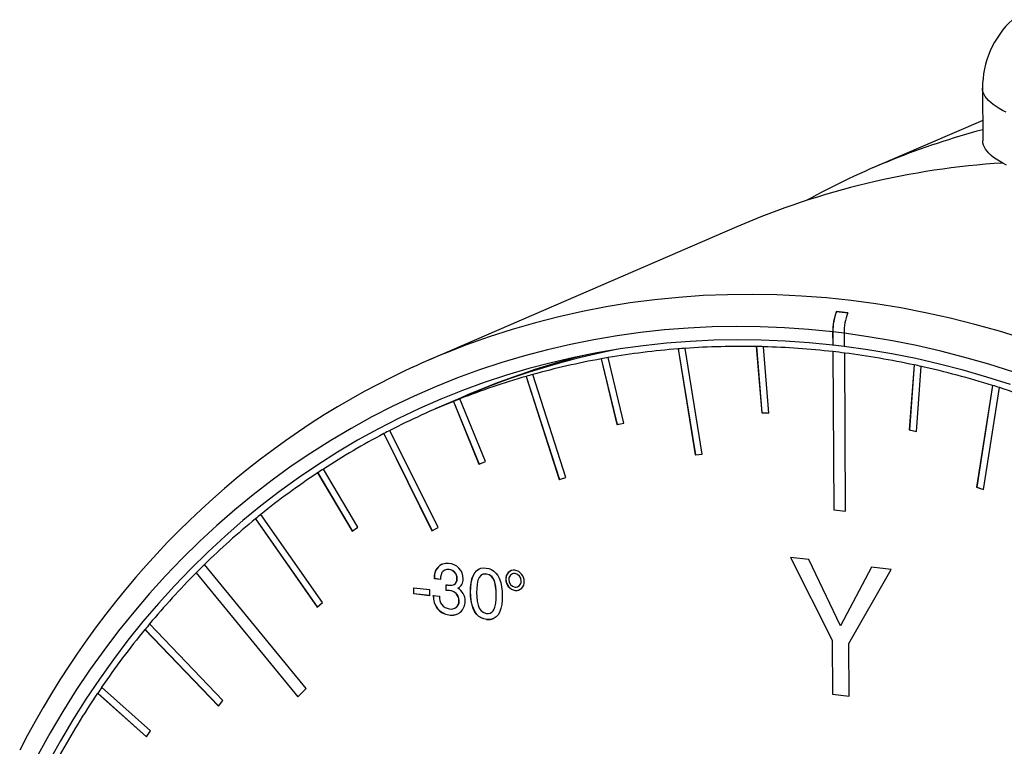
# Model space of a CAD drawing. Extents: x 2 to 278, y 1 to 215.
# Drawn here: x 39 to 58, y 65 to 78 of the extents above; entities that cross this region are included whole.
import ezdxf

# ---------------------------------------------------------------- set-up
doc = ezdxf.new("R2010")
doc.units = 0
doc.layers.get('0').update_dxf_attribs({"linetype": 'CONTINUOUS'})

msp = doc.modelspace()

# ---------------------------------------------------------------- linework, layer by layer
at = {"color": 7, "linetype": 'CONTINUOUS'}
for p, q in [((57.1799, 76.8012), (57.1857, 75.8285)), ((57.1834, 76.2069), (55.1568, 75.3295)), ((52.6505, 74.2445), (46.9813, 71.7901)), ((54.4865, 72.6761), (54.4852, 72.6799)), ((54.4193, 72.3055), (54.4222, 72.0622)), ((54.4245, 72.0632), (54.4217, 72.3066)), ((54.6273, 72.2805), (54.6275, 72.0375)), ((51.5673, 71.9919), (51.5697, 71.9929)), ((51.5673, 71.9919), (51.8838, 70.0395)), ((51.5697, 71.9929), (51.8861, 70.0405)), ((51.6993, 72.0026), (51.6969, 72.0016)), ((52.0134, 70.0492), (51.6969, 72.0016)), ((53.0092, 72.0346), (53.0116, 72.0357)), ((53.0092, 72.0346), (53.1121, 70.8121)), ((53.0116, 72.0357), (53.1145, 70.8131)), ((53.1428, 72.0326), (53.1404, 72.0315)), ((53.2433, 70.8089), (53.1404, 72.0315)), ((54.4196, 71.941), (54.422, 71.942)), ((54.4196, 71.941), (54.4368, 69.0234)), ((54.422, 71.942), (54.4392, 69.0245)), ((54.4222, 72.0622), (54.4245, 72.0632)), ((54.6416, 71.9156), (54.6392, 71.9145)), ((54.6565, 68.9969), (54.6392, 71.9145)), ((50.1487, 71.808), (50.1511, 71.809)), ((50.1487, 71.808), (50.4399, 70.5995)), ((50.1511, 71.809), (50.4423, 70.6005)), ((50.2782, 71.8314), (50.2758, 71.8304)), ((50.567, 70.6219), (50.2758, 71.8304)), ((55.9192, 71.6966), (55.8306, 70.497)), ((55.9215, 71.6976), (55.833, 70.4981)), ((55.9192, 71.6966), (55.9215, 71.6976)), ((55.962, 70.4685), (56.0505, 71.668)), ((56.0529, 71.6691), (56.0505, 71.668)), ((48.7644, 71.4843), (48.7668, 71.4854)), ((48.7644, 71.4843), (49.3762, 69.584)), ((48.7668, 71.4854), (49.3786, 69.5851)), ((48.8903, 71.5204), (48.8879, 71.5193)), ((49.4997, 69.619), (48.8879, 71.5193)), ((57.3651, 71.3183), (57.0713, 69.4394)), ((57.3675, 71.3193), (57.0737, 69.4405)), ((57.2012, 69.3985), (57.495, 71.2773)), ((57.3651, 71.3183), (57.3675, 71.3193)), ((57.4974, 71.2783), (57.495, 71.2773)), ((47.5676, 71.0905), (47.0902, 70.8838)), ((47.4247, 71.0234), (47.4271, 71.0245)), ((47.4247, 71.0234), (47.8954, 69.8657)), ((47.4271, 71.0245), (47.8977, 69.8668)), ((47.5462, 71.0717), (47.5438, 71.0707)), ((48.0144, 69.913), (47.5438, 71.0707)), ((47.687, 71.1421), (47.5676, 71.0905)), ((53.1145, 70.8131), (53.1121, 70.8121)), ((53.1121, 70.8121), (53.2433, 70.8089)), ((53.1145, 70.8131), (53.2432, 70.81)), ((50.4399, 70.5995), (50.567, 70.6219)), ((50.4423, 70.6005), (50.5669, 70.6225)), ((47.1422, 68.6975), (46.2537, 70.488)), ((50.4423, 70.6005), (50.4399, 70.5995)), ((55.833, 70.4981), (55.8306, 70.497)), ((55.8306, 70.497), (55.962, 70.4685)), ((55.833, 70.4981), (55.9621, 70.47)), ((46.14, 70.4288), (46.1423, 70.4298)), ((46.14, 70.4288), (47.0285, 68.6383)), ((46.1423, 70.4298), (47.0308, 68.6395)), ((47.8954, 69.8657), (48.0144, 69.913)), ((47.8977, 69.8668), (48.0144, 69.9131)), ((51.8838, 70.0395), (52.0134, 70.0492)), ((51.8861, 70.0405), (51.8838, 70.0395)), ((51.8861, 70.0405), (52.0133, 70.05)), ((45.6632, 68.7038), (45.0274, 69.7755)), ((47.8977, 69.8668), (47.8954, 69.8657)), ((44.9199, 69.7049), (44.9223, 69.7059)), ((44.9199, 69.7049), (45.5557, 68.6331)), ((44.9223, 69.7059), (45.5578, 68.6345)), ((49.3762, 69.584), (49.4997, 69.619)), ((49.3786, 69.5851), (49.3762, 69.584)), ((49.3786, 69.5851), (49.4996, 69.6193)), ((57.0737, 69.4405), (57.0713, 69.4394)), ((57.0713, 69.4394), (57.2012, 69.3985)), ((57.0737, 69.4405), (57.2015, 69.4002)), ((54.4392, 69.0245), (54.4368, 69.0234)), ((54.4368, 69.0234), (54.6565, 68.9969)), ((54.4392, 69.0245), (54.6565, 68.9983)), ((43.7738, 68.8572), (43.7762, 68.8583)), ((43.7738, 68.8572), (44.9121, 67.231)), ((43.7762, 68.8583), (44.9141, 67.2326)), ((45.0125, 67.3126), (43.8742, 68.9389)), ((45.5557, 68.6331), (45.6632, 68.7038)), ((47.0285, 68.6383), (47.1422, 68.6975)), ((53.9782, 68.1068), (53.6372, 68.1479)), ((53.6372, 68.1479), (54.406, 66.6217)), ((53.6403, 68.1475), (54.4084, 66.6227)), ((54.5615, 66.8867), (53.9782, 68.1068)), ((44.7099, 65.727), (42.834, 68.0147)), ((47.266, 67.9132), (47.2631, 67.9119)), ((47.3471, 67.9219), (47.3447, 67.9209)), ((55.132, 67.9677), (54.5615, 66.8867)), ((55.1337, 67.9675), (54.5638, 66.8877)), ((54.716, 66.5614), (55.4959, 67.9238)), ((55.4959, 67.9238), (55.132, 67.9677)), ((42.6797, 67.8615), (42.6821, 67.8625)), ((42.6797, 67.8615), (44.5556, 65.5738)), ((42.6821, 67.8625), (44.5573, 65.5756)), ((47.0767, 67.7618), (47.0743, 67.7607)), ((47.0743, 67.7541), (47.0743, 67.7607)), ((47.0767, 67.7551), (47.0743, 67.7541)), ((47.187, 67.7405), (47.0743, 67.7541)), ((47.0767, 67.7551), (47.0767, 67.7618)), ((47.187, 67.7419), (47.0767, 67.7551)), ((47.4932, 67.76), (47.4908, 67.759)), ((47.9583, 67.8302), (47.9553, 67.8289)), ((48.033, 67.8392), (48.0307, 67.8382)), ((48.3938, 67.7449), (48.3914, 67.7439)), ((48.5119, 67.8436), (48.5089, 67.8423)), ((48.5629, 67.8501), (48.5605, 67.8491)), ((46.6926, 67.5883), (46.9855, 67.553)), ((46.6932, 67.4761), (46.6926, 67.5883)), ((46.6956, 67.4771), (46.695, 67.588)), ((46.9855, 67.553), (46.9861, 67.4408)), ((47.2888, 67.5384), (47.2887, 67.6422)), ((47.2912, 67.5395), (47.2888, 67.5384)), ((47.2928, 67.5385), (47.2888, 67.5384)), ((47.2912, 67.5395), (47.2911, 67.6418)), ((47.2952, 67.5396), (47.2912, 67.5395)), ((47.2952, 67.5396), (47.2928, 67.5385)), ((47.3515, 67.5351), (47.3491, 67.5341)), ((47.4347, 67.6451), (47.4377, 67.6463)), ((48.5634, 67.5385), (48.561, 67.5375)), ((48.6111, 67.6058), (48.6141, 67.6071)), ((48.6754, 67.7129), (48.6731, 67.7119)), ((46.6956, 67.4771), (46.6932, 67.4761)), ((46.9861, 67.4408), (46.6932, 67.4761)), ((46.9861, 67.4421), (46.6956, 67.4771)), ((47.0536, 67.4451), (47.1663, 67.4315)), ((47.0537, 67.4383), (47.0536, 67.4451)), ((47.0561, 67.4393), (47.0537, 67.4383)), ((47.0561, 67.4393), (47.056, 67.4448)), ((47.5294, 67.3546), (47.527, 67.3536)), ((47.7423, 67.5119), (47.7399, 67.5109)), ((48.2154, 67.4549), (48.213, 67.4539)), ((44.9121, 67.231), (45.0125, 67.3126)), ((47.4462, 67.2081), (47.4492, 67.2094)), ((47.3412, 67.0878), (47.3388, 67.0867)), ((48.0371, 67.0039), (48.0347, 67.0028)), ((48.1101, 67.1238), (48.1131, 67.1251)), ((41.7377, 66.8175), (41.7401, 66.8185)), ((41.7377, 66.8175), (43.0912, 65.4049)), ((41.7401, 66.8185), (43.0928, 65.4068)), ((43.1753, 65.5065), (41.8218, 66.9191)), ((54.5638, 66.8877), (54.5615, 66.8867)), ((54.4084, 66.6227), (54.406, 66.6217)), ((54.406, 66.6217), (54.4119, 65.6246)), ((54.4084, 66.6227), (54.4143, 65.6256)), ((54.7217, 65.5872), (54.716, 66.5614)), ((41.8419, 64.9456), (40.9382, 65.7513)), ((44.5556, 65.5738), (44.7099, 65.727)), ((40.8633, 65.6409), (40.8657, 65.6419)), ((40.8633, 65.6409), (41.767, 64.8352)), ((40.8657, 65.6419), (41.7683, 64.8372)), ((54.4143, 65.6256), (54.4119, 65.6246)), ((54.4119, 65.6246), (54.7217, 65.5872)), ((54.4143, 65.6256), (54.7217, 65.5885)), ((43.0912, 65.4049), (43.1753, 65.5065)), ((41.767, 64.8352), (41.8419, 64.9456))]:
    msp.add_line(p, q, dxfattribs=at)
at = {"color": 8, "linetype": 'CONTINUOUS'}
for points in [[(57.6192, 76.3548), (57.5503, 76.3896), (57.487, 76.4249), (57.4295, 76.4609), (57.3778, 76.4973), (57.332, 76.5341), (57.2921, 76.5714), (57.2582, 76.609), (57.2303, 76.6469), (57.2085, 76.6851), (57.1929, 76.7234), (57.1833, 76.7619), (57.1799, 76.8005), (57.1799, 76.8012)], [(57.9435, 72.1765), (57.4924, 72.3164), (57.0395, 72.4435), (56.5851, 72.5576), (56.1296, 72.6586), (55.6732, 72.7466), (55.2162, 72.8214), (54.759, 72.8831), (54.3019, 72.9314), (53.8452, 72.9665), (53.3892, 72.9883), (52.9343, 72.9967), (52.4806, 72.9919), (52.0286, 72.9737), (51.5786, 72.9422), (51.1308, 72.8974), (50.6856, 72.8393), (50.2432, 72.7681), (49.804, 72.6836), (49.3683, 72.586), (48.9364, 72.4754), (48.5086, 72.3519), (48.0851, 72.2154), (47.6663, 72.0662), (47.2667, 71.9101)]]:
    msp.add_lwpolyline(points, dxfattribs=at)
at = {"color": 7, "linetype": 'CONTINUOUS'}
for points in [[(57.6249, 75.3822), (57.556, 75.4169), (57.4928, 75.4523), (57.4353, 75.4882), (57.3836, 75.5246), (57.3377, 75.5615), (57.2979, 75.5987), (57.264, 75.6363), (57.2361, 75.6743), (57.2143, 75.7124), (57.1986, 75.7508), (57.1891, 75.7893), (57.1857, 75.8279), (57.1857, 75.8285)], [(54.4193, 72.3055), (53.9728, 72.3498), (53.5267, 72.381), (53.0814, 72.3991), (52.6372, 72.4042), (52.1943, 72.3963), (51.7532, 72.3753), (51.314, 72.3413), (50.8771, 72.2943), (50.4428, 72.2344), (50.0113, 72.1614), (49.5831, 72.0756), (49.1583, 71.977), (48.7374, 71.8656), (48.3204, 71.7416), (47.9079, 71.6049), (47.4999, 71.4558), (47.0969, 71.2942), (46.6991, 71.1204), (46.3067, 70.9344), (45.9201, 70.7364), (45.5395, 70.5264), (45.1651, 70.3047), (44.7973, 70.0714), (44.4362, 69.8267), (44.0822, 69.5707), (43.7354, 69.3035), (43.3961, 69.0255), (43.0646, 68.7367), (42.741, 68.4375), (42.4257, 68.1278), (42.1187, 67.8081), (41.8204, 67.4785), (41.5309, 67.1393), (41.2504, 66.7906), (40.9791, 66.4327), (40.7172, 66.0659), (40.4649, 65.6904), (40.2224, 65.3065), (39.9898, 64.9144), (39.7672, 64.5145)], [(57.7368, 71.5687), (57.2966, 71.7085), (56.8545, 71.8357), (56.4109, 71.9503), (55.9661, 72.0521), (55.5203, 72.1411), (55.074, 72.2173), (54.6273, 72.2805)], [(54.4222, 72.0622), (53.9814, 72.1059), (53.5411, 72.1367), (53.1015, 72.1546), (52.663, 72.1596), (52.2259, 72.1518), (51.7904, 72.1311), (51.3569, 72.0976), (50.9256, 72.0512), (50.4969, 71.9919), (50.071, 71.92), (49.6483, 71.8353), (49.2291, 71.7379), (48.8135, 71.628), (48.402, 71.5055), (47.9947, 71.3706), (47.5921, 71.2234), (47.1942, 71.064), (46.8015, 70.8924), (46.4142, 70.7088), (46.0326, 70.5133), (45.6569, 70.306), (45.2874, 70.0872), (44.9243, 69.8569), (44.5679, 69.6153), (44.2184, 69.3626), (43.8761, 69.0989), (43.5412, 68.8245), (43.2139, 68.5395), (42.8946, 68.244), (42.5833, 67.9384), (42.2803, 67.6228), (41.9858, 67.2975), (41.7, 66.9626), (41.4231, 66.6184), (41.1553, 66.2652), (40.8968, 65.9031), (40.6478, 65.5325), (40.4084, 65.1535), (40.1788, 64.7665), (39.9591, 64.3717)], [(57.6968, 71.3349), (57.2623, 71.4729), (56.8259, 71.5985), (56.388, 71.7115), (55.9489, 71.8121), (55.5089, 71.8999), (55.0683, 71.9751), (54.6275, 72.0375)], [(46.6915, 71.6602), (46.5405, 71.5906), (46.2848, 71.4667), (46.0315, 71.3377), (45.7807, 71.2039), (45.5324, 71.0652), (45.2866, 70.9216), (45.0436, 70.7731), (44.8032, 70.6199), (44.5657, 70.462), (44.331, 70.2994), (44.0992, 70.1321), (43.8704, 69.9602), (43.6447, 69.7837), (43.4221, 69.6028), (43.2026, 69.4173), (42.9864, 69.2275), (42.7735, 69.0333), (42.564, 68.8348), (42.3578, 68.6321), (42.1552, 68.4251), (41.956, 68.2141), (41.7605, 67.9989), (41.5686, 67.7797), (41.3804, 67.5566), (41.1959, 67.3296), (41.0152, 67.0987), (40.8384, 66.864), (40.6655, 66.6257), (40.4965, 66.3837), (40.3315, 66.1381), (40.1705, 65.8891), (40.0137, 65.6365), (39.8609, 65.3807), (39.7124, 65.1215), (39.568, 64.8591), (39.4279, 64.5936)], [(47.3447, 67.9209), (47.3064, 67.9221), (47.2697, 67.9145), (47.2374, 67.8958), (47.2129, 67.8662), (47.1969, 67.8275), (47.189, 67.7848), (47.187, 67.7405)], [(47.7399, 67.5109), (47.7419, 67.5918), (47.7498, 67.6715), (47.7658, 67.7487), (47.7923, 67.8209), (47.8176, 67.8639), (47.8498, 67.9006), (47.8887, 67.9283), (47.9329, 67.9458), (47.9804, 67.9526), (48.0291, 67.9505)], [(47.7423, 67.5119), (47.7443, 67.5928), (47.7522, 67.6725), (47.7682, 67.7497), (47.7947, 67.8219), (47.82, 67.8649), (47.8521, 67.9016), (47.891, 67.9294), (47.9074, 67.9358)], [(48.0291, 67.9505), (48.078, 67.9408), (48.1258, 67.9226), (48.1705, 67.8946), (48.21, 67.8576), (48.2428, 67.8132), (48.2689, 67.7639), (48.2968, 67.6852), (48.3138, 67.6039), (48.3227, 67.522), (48.3257, 67.4403)], [(47.3239, 67.6368), (47.3645, 67.634), (47.4045, 67.6366), (47.442, 67.6486), (47.4652, 67.6674), (47.4808, 67.6942), (47.4887, 67.7257), (47.4908, 67.759)], [(48.0307, 67.8382), (47.9957, 67.8391), (47.9622, 67.8317), (47.9324, 67.8152), (47.8984, 67.7753), (47.8769, 67.7249), (47.8613, 67.6512), (47.8541, 67.5748), (47.8526, 67.4973)], [(48.213, 67.4539), (48.2106, 67.5319), (48.2028, 67.6102), (48.1862, 67.6879), (48.1727, 67.7255), (48.1541, 67.7609), (48.1296, 67.7917), (48.0828, 67.824), (48.0307, 67.8382)], [(48.2154, 67.4549), (48.213, 67.533), (48.2051, 67.6113), (48.1886, 67.6889), (48.1751, 67.7265), (48.1565, 67.7619), (48.132, 67.7928), (48.0852, 67.8251), (48.033, 67.8392)], [(48.5629, 67.8501), (48.5302, 67.8492), (48.5121, 67.8422)], [(47.2887, 67.6422), (47.3084, 67.6387), (47.3239, 67.6368)], [(47.3491, 67.5341), (47.3176, 67.5369), (47.2928, 67.5385)], [(47.3515, 67.5351), (47.32, 67.5379), (47.2952, 67.5396)], [(48.0347, 67.0028), (47.986, 67.0125), (47.9385, 67.0307), (47.894, 67.0585), (47.8547, 67.0955), (47.8221, 67.1397), (47.7961, 67.1887), (47.7687, 67.2672), (47.7517, 67.3481), (47.7429, 67.4296), (47.7399, 67.5109)], [(48.0371, 67.0039), (47.9884, 67.0135), (47.9409, 67.0317), (47.8964, 67.0595), (47.8571, 67.0965), (47.8245, 67.1407), (47.7985, 67.1897), (47.771, 67.2682), (47.7541, 67.3491), (47.7452, 67.4307), (47.7423, 67.5119)], [(47.8526, 67.4973), (47.855, 67.4196), (47.8632, 67.3417), (47.8796, 67.2644), (47.9018, 67.209), (47.9365, 67.1613), (47.983, 67.1291), (48.0349, 67.1149)], [(48.3257, 67.4403), (48.3237, 67.3594), (48.3156, 67.2798), (48.2995, 67.2027), (48.2726, 67.1307), (48.2471, 67.0878), (48.2146, 67.0515), (48.1755, 67.0242), (48.131, 67.0073), (48.0835, 67.0007), (48.0347, 67.0028)], [(48.0349, 67.1149), (48.0698, 67.114), (48.1033, 67.1211), (48.1333, 67.1371), (48.1576, 67.1619), (48.1758, 67.1926), (48.1888, 67.2269), (48.2046, 67.3003), (48.2115, 67.3766), (48.213, 67.4539)], [(48.1124, 67.1257), (48.1357, 67.1382), (48.1599, 67.1629), (48.1782, 67.1936), (48.1912, 67.2279), (48.207, 67.3014), (48.2139, 67.3776), (48.2154, 67.4549)]]:
    msp.add_lwpolyline(points, dxfattribs=at)
for centre, radius, start, end in [((58.9013, 76.801), 1.7208, 132.82334, 179.99469), ((60.9252, 62.0061), 14.5185, 104.9308, 118.80717), ((58.4797, 60.7365), 14.7121, 93.6167, 113.34217), ((55.4322, 72.3202), 1.013, 159.20102, 180.83015), ((55.4251, 72.321), 1.0035, 159.27918, 180.8254), ((52.6788, 56.77), 16.0122, 82.75897, 83.52225), ((52.6805, 56.7698), 16.0085, 82.75897, 83.52225), ((55.6482, 72.2837), 1.0209, 158.70418, 180.17705), ((52.6476, 56.6818), 15.7252, 82.75897, 83.52225), ((52.7408, 58.4865), 14.4969, 112.18557, 114.65288), ((53.1031, 58.2935), 13.9429, 100.62648, 113.39158), ((53.1029, 58.2942), 13.9422, 100.62614, 113.39193), ((52.6958, 57.7222), 14.3142, 94.52171, 99.73307), ((52.7139, 57.5529), 14.4852, 94.01642, 94.53066), ((52.7228, 57.3517), 14.6858, 88.88246, 94.00554), ((52.7238, 57.1311), 14.9074, 88.38921, 88.8937), ((52.7115, 56.89), 15.1476, 83.52539, 88.37738), ((52.6861, 56.6177), 15.4223, 82.71519, 83.53719), ((52.6734, 56.64), 15.5223, 82.75897, 83.52225), ((52.6424, 56.3214), 15.7205, 77.96912, 82.70247), ((53.2105, 58.3789), 13.9071, 103.6835, 113.40144), ((52.6506, 57.9829), 14.0496, 100.25734, 105.53395), ((52.6752, 57.8697), 14.166, 99.74156, 100.26351), ((52.5866, 56.0317), 16.0169, 77.50127, 77.98218), ((52.5103, 55.7162), 16.3399, 72.71571, 77.48684), ((52.61, 58.129), 13.898, 106.06371, 111.37865), ((52.6295, 58.0734), 13.9571, 105.53957, 106.06671), ((52.417, 55.3956), 16.6755, 72.26198, 72.73015), ((52.3045, 55.0646), 17.0233, 67.60499, 72.24752), ((52.5978, 58.1622), 13.8627, 111.91092, 117.23489), ((52.6003, 58.1625), 13.8633, 111.38104, 111.91056), ((52.6109, 58.1417), 13.8867, 117.23391, 117.76283), ((52.6363, 58.09), 13.9445, 117.76653, 123.06965), ((52.6826, 58.0216), 14.0266, 123.06536, 123.59076), ((52.7452, 57.9257), 14.1416, 123.59756, 128.85127), ((52.9364, 57.6914), 14.444, 129.37196, 134.3803), ((52.8331, 57.8178), 14.2801, 128.84395, 129.36311), ((53.0751, 57.5498), 14.6413, 134.37125, 135.22223), ((47.3046, 67.8021), 0.234, 82.95556, 190.19097), ((47.3317, 67.7937), 0.257, 118.14931, 187.13494), ((47.3202, 67.805), 0.12, 77.02808, 116.72845), ((47.3252, 67.7563), 0.2782, 359.32513, 88.32363), ((47.3361, 67.7662), 0.1549, 357.32291, 86.79647), ((47.3385, 67.7673), 0.1549, 357.32291, 86.79647), ((48.5451, 67.7579), 0.1543, 84.52496, 185.20269), ((48.5456, 67.7617), 0.1527, 112.39164, 186.30101), ((48.5226, 67.7081), 0.2068, 358.64281, 79.64128), ((53.2357, 57.391), 14.8682, 135.23297, 140.14558), ((47.39, 67.7411), 0.1049, 296.61087, 10.42965), ((47.4362, 67.7326), 0.1685, 293.80845, 6.9636), ((48.0098, 67.7289), 0.1127, 78.09034, 117.0906), ((48.5946, 67.738), 0.2033, 178.33168, 260.47625), ((48.597, 67.739), 0.2033, 178.33168, 260.47625), ((48.5496, 67.7475), 0.1022, 83.83173, 184.7504), ((48.5854, 67.7354), 0.1377, 178.46845, 260.23423), ((48.5385, 67.7163), 0.1347, 358.14092, 80.56176), ((48.5409, 67.7173), 0.1347, 358.14092, 80.56176), ((47.3462, 67.352), 0.1831, 0.79888, 88.34589), ((47.3833, 67.352), 0.2567, 357.13134, 61.89578), ((48.5771, 67.6895), 0.1529, 263.94304, 5.11069), ((48.5711, 67.7018), 0.1025, 264.94247, 5.66067), ((48.5871, 67.6532), 0.1171, 258.32473, 296.97852), ((48.5745, 67.7022), 0.1015, 292.41006, 6.04748), ((47.3854, 67.4159), 0.3325, 176.1415, 261.94012), ((47.3878, 67.4169), 0.3325, 176.1415, 261.94012), ((47.3809, 67.4109), 0.2156, 174.51512, 261.53644), ((47.3438, 67.351), 0.1831, 0.79888, 88.34589), ((47.3802, 67.3415), 0.1472, 257.83093, 4.68197), ((47.3942, 67.3346), 0.1366, 293.59555, 8.40823), ((47.3937, 67.3267), 0.2462, 257.10654, 2.89969), ((47.3913, 67.3584), 0.2753, 259.4994, 294.73937), ((48.0738, 67.2231), 0.2223, 260.50587, 293.96109), ((53.6204, 57.0736), 15.3669, 140.64774, 145.61825), ((53.4155, 57.2401), 15.1017, 140.13437, 140.63452), ((53.8543, 56.9117), 15.65, 145.60484, 146.09325), ((54.1061, 56.7446), 15.9536, 146.1074, 150.95526)]:
    msp.add_arc(centre, radius, start, end, dxfattribs=at)

doc.saveas('drawing.dxf')
